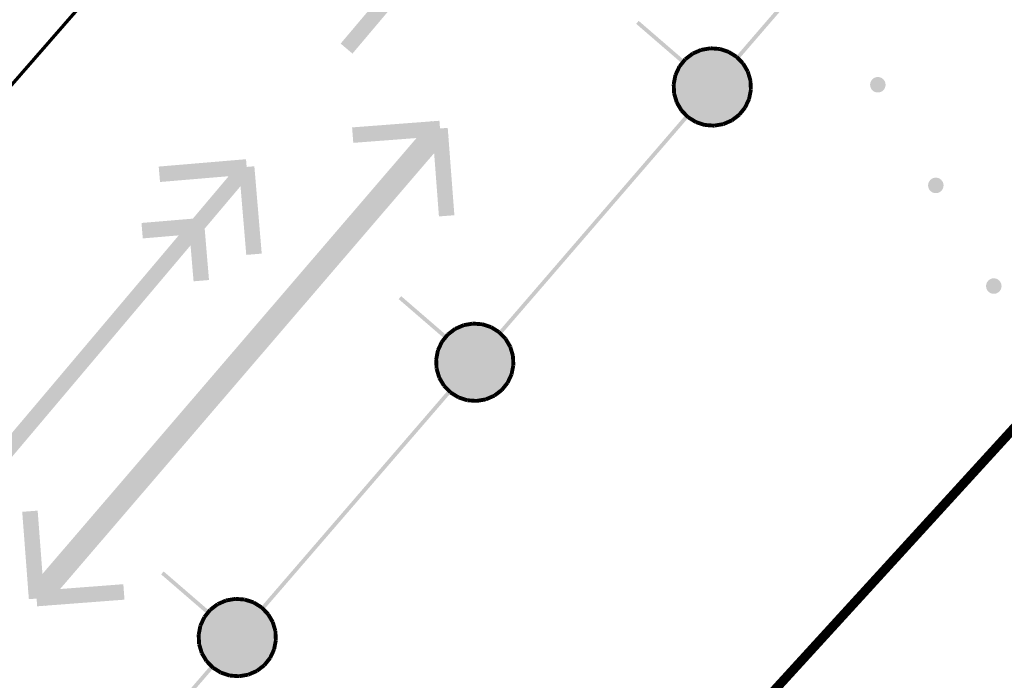
# Model space of a CAD drawing. Units: millimetres. Extents: x 17919 to 91693, y 5785 to 68389.
# Drawn here: x 45973 to 45979, y 33875 to 33879 of the extents above; entities that cross this region are included whole.
import ezdxf

# ---------------------------------------------------------------- set-up
doc = ezdxf.new("R2010")
doc.units = ezdxf.units.MM
doc.linetypes.add('ACAD_ISO04W100', pattern=[30, 24, -3, 0, -3])
doc.linetypes.add('Dashed', pattern=[564.444447, 282.222223, -282.222223])
doc.layers.add('OM_АД_ЦММ', color=251, linetype='ACAD_ISO04W100')
doc.layers.add('Проект', color=7, linetype='CONTINUOUS')
for name, color, linetype, lineweight in [('ось', 230, 'ACAD_ISO04W100', 30), ('ПОС ТРАНШ', 32, 'CONTINUOUS', 30), ('Э освещение сети', 7, 'Dashed', 70)]:
    doc.layers.add(name, color=color, linetype=linetype, lineweight=lineweight)

# ---------------------------------------------------------------- blocks, each defined once
blk = doc.blocks.new('проект ПАТРИОТОВ')
at = {"layer": 'ось', "ltscale": 0.1}
blk.add_arc((-693.5161, 359.6996), 800, 320.4248084, 324.0545042, dxfattribs=at)
at = {"layer": 'Проект', "color": 252, "lineweight": 90, "ltscale": 0.2}
for radius in [803, 806.75]:
    blk.add_arc((-693.5161, 359.6996), radius, 320.4248084, 324.0545042, dxfattribs=at)
at = {"layer": 'Э освещение сети', "color": 252, "ltscale": 30}
blk.add_line((-63.7093, -166.1807), (-39.2174, -138.1433), dxfattribs=at)

msp = doc.modelspace()

# ---------------------------------------------------------------- hatches: boundary and pattern name
at = {"layer": 'OM_АД_ЦММ'}
for points in [[(45975.8984, 33880.7955), (45974.6079, 33879.2676), (45975.9748, 33880.731)], [(45975.8984, 33880.7955), (45974.6079, 33879.2676), (45975.9748, 33880.731)], [(45974.6843, 33879.2031), (45975.9748, 33880.731), (45974.6079, 33879.2676)], [(45974.6843, 33879.2031), (45975.9748, 33880.731), (45974.6079, 33879.2676)], [(45977.7817, 33879.9029), (45977.162, 33879.1849), (45977.8006, 33879.8866)], [(45977.7817, 33879.9029), (45977.162, 33879.1849), (45977.8006, 33879.8866)], [(45977.1809, 33879.1686), (45977.8006, 33879.8866), (45977.162, 33879.1849)], [(45977.1809, 33879.1686), (45977.8006, 33879.8866), (45977.162, 33879.1849)], [(45976.5165, 33879.3953), (45976.8107, 33879.1414), (45976.5328, 33879.4143)], [(45976.5165, 33879.3953), (45976.8107, 33879.1414), (45976.5328, 33879.4143)], [(45976.827, 33879.1603), (45976.5328, 33879.4143), (45976.8107, 33879.1414)], [(45976.827, 33879.1603), (45976.5328, 33879.4143), (45976.8107, 33879.1414)], [(45976.9941, 33879.2495), (45976.9348, 33879.2395), (45976.9983, 33879.2249)], [(45976.9941, 33879.2495), (45976.9348, 33879.2395), (45976.9983, 33879.2249)], [(45976.9389, 33879.2148), (45976.9983, 33879.2249), (45976.9348, 33879.2395)], [(45976.9389, 33879.2148), (45976.9983, 33879.2249), (45976.9348, 33879.2395)], [(45976.9953, 33879.2248), (45977.0554, 33879.2203), (45976.9971, 33879.2497)], [(45976.9953, 33879.2248), (45977.0554, 33879.2203), (45976.9971, 33879.2497)], [(45977.0572, 33879.2453), (45976.9971, 33879.2497), (45977.0554, 33879.2203)], [(45977.0572, 33879.2453), (45976.9971, 33879.2497), (45977.0554, 33879.2203)], [(45977.0524, 33879.2209), (45977.1097, 33879.2023), (45977.0603, 33879.2449)], [(45977.0524, 33879.2209), (45977.1097, 33879.2023), (45977.0603, 33879.2449)], [(45977.1175, 33879.226), (45977.0603, 33879.2449), (45977.1097, 33879.2023)], [(45977.1175, 33879.226), (45977.0603, 33879.2449), (45977.1097, 33879.2023)], [(45976.8739, 33879.213), (45976.826, 33879.1765), (45976.8891, 33879.1931)], [(45976.8739, 33879.213), (45976.826, 33879.1765), (45976.8891, 33879.1931)], [(45976.8412, 33879.1566), (45976.8891, 33879.1931), (45976.826, 33879.1765)], [(45976.8412, 33879.1566), (45976.8891, 33879.1931), (45976.826, 33879.1765)], [(45976.8815, 33879.2031), (45976.8339, 33879.1669), (45977.2206, 33878.8558)], [(45976.8815, 33879.2031), (45976.8339, 33879.1669), (45977.2206, 33878.8558)], [(45976.9319, 33879.2388), (45976.8765, 33879.2146), (45976.9417, 33879.2157)], [(45976.9319, 33879.2388), (45976.8765, 33879.2146), (45976.9417, 33879.2157)], [(45976.8865, 33879.1916), (45976.9417, 33879.2157), (45976.8765, 33879.2146)], [(45976.8865, 33879.1916), (45976.9417, 33879.2157), (45976.8765, 33879.2146)], [(45976.9368, 33879.2271), (45976.8815, 33879.2031), (45977.2458, 33878.9101)], [(45976.9368, 33879.2271), (45976.8815, 33879.2031), (45977.2458, 33878.9101)], [(45977.2458, 33878.9101), (45976.8815, 33879.2031), (45977.2206, 33878.8558)], [(45977.2458, 33878.9101), (45976.8815, 33879.2031), (45977.2206, 33878.8558)], [(45976.9962, 33879.2372), (45976.9368, 33879.2271), (45977.2574, 33878.9692)], [(45976.9962, 33879.2372), (45976.9368, 33879.2271), (45977.2574, 33878.9692)], [(45977.2574, 33878.9692), (45976.9368, 33879.2271), (45977.2458, 33878.9101)], [(45977.2574, 33878.9692), (45976.9368, 33879.2271), (45977.2458, 33878.9101)], [(45977.0563, 33879.2328), (45976.9962, 33879.2372), (45977.2545, 33879.0294)], [(45977.2545, 33879.0294), (45976.9962, 33879.2372), (45977.2574, 33878.9692)], [(45977.0563, 33879.2328), (45976.9962, 33879.2372), (45977.2545, 33879.0294)], [(45977.2545, 33879.0294), (45976.9962, 33879.2372), (45977.2574, 33878.9692)], [(45977.1136, 33879.2141), (45977.0563, 33879.2328), (45977.2373, 33879.0872)], [(45977.2373, 33879.0872), (45977.0563, 33879.2328), (45977.2545, 33879.0294)], [(45977.1136, 33879.2141), (45977.0563, 33879.2328), (45977.2373, 33879.0872)], [(45977.2373, 33879.0872), (45977.0563, 33879.2328), (45977.2545, 33879.0294)], [(45977.107, 33879.2035), (45977.1582, 33879.1717), (45977.1202, 33879.2248)], [(45977.107, 33879.2035), (45977.1582, 33879.1717), (45977.1202, 33879.2248)], [(45977.1649, 33879.1824), (45977.1136, 33879.2141), (45977.2068, 33879.1392)], [(45977.2068, 33879.1392), (45977.1136, 33879.2141), (45977.2373, 33879.0872)], [(45977.1649, 33879.1824), (45977.1136, 33879.2141), (45977.2068, 33879.1392)], [(45977.2068, 33879.1392), (45977.1136, 33879.2141), (45977.2373, 33879.0872)], [(45977.1714, 33879.1929), (45977.1202, 33879.2248), (45977.1582, 33879.1717)], [(45977.1714, 33879.1929), (45977.1202, 33879.2248), (45977.1582, 33879.1717)], [(45977.1559, 33879.1737), (45977.1979, 33879.1304), (45977.1736, 33879.191)], [(45977.1559, 33879.1737), (45977.1979, 33879.1304), (45977.1736, 33879.191)], [(45977.2158, 33879.1479), (45977.1736, 33879.191), (45977.1979, 33879.1304)], [(45977.2158, 33879.1479), (45977.1736, 33879.191), (45977.1979, 33879.1304)], [(45976.7845, 33879.1248), (45976.759, 33879.0702), (45976.8071, 33879.1143)], [(45976.7845, 33879.1248), (45976.759, 33879.0702), (45976.8071, 33879.1143)], [(45976.7817, 33879.0597), (45976.8071, 33879.1143), (45976.759, 33879.0702)], [(45976.7817, 33879.0597), (45976.8071, 33879.1143), (45976.759, 33879.0702)], [(45976.7955, 33879.1192), (45976.7704, 33879.0649), (45977.1347, 33878.7719)], [(45976.7955, 33879.1192), (45976.7704, 33879.0649), (45977.1347, 33878.7719)], [(45976.8238, 33879.1744), (45976.7861, 33879.1274), (45976.8433, 33879.1587)], [(45976.8238, 33879.1744), (45976.7861, 33879.1274), (45976.8433, 33879.1587)], [(45976.8055, 33879.1117), (45976.8433, 33879.1587), (45976.7861, 33879.1274)], [(45976.8055, 33879.1117), (45976.8433, 33879.1587), (45976.7861, 33879.1274)], [(45976.8339, 33879.1669), (45976.7955, 33879.1192), (45977.1823, 33878.8082)], [(45976.8339, 33879.1669), (45976.7955, 33879.1192), (45977.1823, 33878.8082)], [(45977.1823, 33878.8082), (45976.7955, 33879.1192), (45977.1347, 33878.7719)], [(45977.1823, 33878.8082), (45976.7955, 33879.1192), (45977.1347, 33878.7719)], [(45977.2206, 33878.8558), (45976.8339, 33879.1669), (45977.1823, 33878.8082)], [(45977.2206, 33878.8558), (45976.8339, 33879.1669), (45977.1823, 33878.8082)], [(45977.1961, 33879.1328), (45977.2266, 33879.0809), (45977.2176, 33879.1455)], [(45977.1961, 33879.1328), (45977.2266, 33879.0809), (45977.2176, 33879.1455)], [(45977.2484, 33879.0938), (45977.2176, 33879.1455), (45977.2266, 33879.0809)], [(45977.2484, 33879.0938), (45977.2176, 33879.1455), (45977.2266, 33879.0809)], [(45976.7581, 33879.0673), (45976.7465, 33879.0082), (45976.7826, 33879.0625)], [(45976.7581, 33879.0673), (45976.7465, 33879.0082), (45976.7826, 33879.0625)], [(45976.7711, 33879.0035), (45976.7826, 33879.0625), (45976.7465, 33879.0082)], [(45976.7711, 33879.0035), (45976.7826, 33879.0625), (45976.7465, 33879.0082)], [(45976.7704, 33879.0649), (45976.7588, 33879.0058), (45977.0794, 33878.7479)], [(45976.7704, 33879.0649), (45976.7588, 33879.0058), (45977.0794, 33878.7479)], [(45977.1347, 33878.7719), (45976.7704, 33879.0649), (45977.0794, 33878.7479)], [(45977.1347, 33878.7719), (45976.7704, 33879.0649), (45977.0794, 33878.7479)], [(45977.2254, 33879.0836), (45977.2426, 33879.0259), (45977.2493, 33879.0908)], [(45977.2254, 33879.0836), (45977.2426, 33879.0259), (45977.2493, 33879.0908)], [(45977.2665, 33879.033), (45977.2493, 33879.0908), (45977.2426, 33879.0259)], [(45977.2665, 33879.033), (45977.2493, 33879.0908), (45977.2426, 33879.0259)], [(45978.0773, 33878.9519, 1), (45978.0773, 33879.0519, 1)], [(45978.0773, 33878.9519, 1), (45978.0773, 33879.0519, 1)], [(45976.7463, 33879.0052), (45976.7491, 33878.945), (45976.7714, 33879.0066)], [(45976.7463, 33879.0052), (45976.7491, 33878.945), (45976.7714, 33879.0066)], [(45976.7741, 33878.9462), (45976.7714, 33879.0066), (45976.7491, 33878.945)], [(45976.7741, 33878.9462), (45976.7714, 33879.0066), (45976.7491, 33878.945)], [(45977.0794, 33878.7479), (45976.7588, 33879.0058), (45977.02, 33878.7378)], [(45976.7588, 33879.0058), (45976.7616, 33878.9456), (45977.02, 33878.7378)], [(45977.0794, 33878.7479), (45976.7588, 33879.0058), (45977.02, 33878.7378)], [(45976.7588, 33879.0058), (45976.7616, 33878.9456), (45977.02, 33878.7378)], [(45977.2421, 33879.0288), (45977.2449, 33878.9686), (45977.267, 33879.03)], [(45977.2421, 33879.0288), (45977.2449, 33878.9686), (45977.267, 33879.03)], [(45977.2699, 33878.9698), (45977.267, 33879.03), (45977.2449, 33878.9686)], [(45977.2699, 33878.9698), (45977.267, 33879.03), (45977.2449, 33878.9686)], [(45976.7496, 33878.942), (45976.7668, 33878.8843), (45976.7736, 33878.9492)], [(45976.7496, 33878.942), (45976.7668, 33878.8843), (45976.7736, 33878.9492)], [(45977.02, 33878.7378), (45976.7616, 33878.9456), (45976.9599, 33878.7422)], [(45976.7616, 33878.9456), (45976.7788, 33878.8878), (45976.9599, 33878.7422)], [(45977.02, 33878.7378), (45976.7616, 33878.9456), (45976.9599, 33878.7422)], [(45976.7616, 33878.9456), (45976.7788, 33878.8878), (45976.9599, 33878.7422)], [(45976.7908, 33878.8914), (45976.7736, 33878.9492), (45976.7668, 33878.8843)], [(45976.7908, 33878.8914), (45976.7736, 33878.9492), (45976.7668, 33878.8843)], [(45977.2451, 33878.9716), (45977.2335, 33878.9125), (45977.2697, 33878.9668)], [(45977.2451, 33878.9716), (45977.2335, 33878.9125), (45977.2697, 33878.9668)], [(45977.2581, 33878.9077), (45977.2697, 33878.9668), (45977.2335, 33878.9125)], [(45977.2581, 33878.9077), (45977.2697, 33878.9668), (45977.2335, 33878.9125)], [(45976.7678, 33878.8812), (45976.7986, 33878.8295), (45976.7896, 33878.8942)], [(45976.7678, 33878.8812), (45976.7986, 33878.8295), (45976.7896, 33878.8942)], [(45976.9599, 33878.7422), (45976.7788, 33878.8878), (45976.9026, 33878.7609)], [(45976.7788, 33878.8878), (45976.8093, 33878.8359), (45976.9026, 33878.7609)], [(45976.9599, 33878.7422), (45976.7788, 33878.8878), (45976.9026, 33878.7609)], [(45976.7788, 33878.8878), (45976.8093, 33878.8359), (45976.9026, 33878.7609)], [(45976.8201, 33878.8422), (45976.7896, 33878.8942), (45976.7986, 33878.8295)], [(45976.8201, 33878.8422), (45976.7896, 33878.8942), (45976.7986, 33878.8295)], [(45977.2106, 33878.8633), (45977.1728, 33878.8163), (45977.2301, 33878.8476)], [(45977.2106, 33878.8633), (45977.1728, 33878.8163), (45977.2301, 33878.8476)], [(45977.2345, 33878.9154), (45977.209, 33878.8607), (45977.2571, 33878.9048)], [(45977.2345, 33878.9154), (45977.209, 33878.8607), (45977.2571, 33878.9048)], [(45977.2317, 33878.8502), (45977.2571, 33878.9048), (45977.209, 33878.8607)], [(45977.2317, 33878.8502), (45977.2571, 33878.9048), (45977.209, 33878.8607)], [(45976.8353, 33878.8064), (45976.2477, 33878.1257), (45976.8542, 33878.7901)], [(45976.8353, 33878.8064), (45976.2477, 33878.1257), (45976.8542, 33878.7901)], [(45976.8004, 33878.8271), (45976.8425, 33878.7841), (45976.8183, 33878.8446)], [(45976.8004, 33878.8271), (45976.8425, 33878.7841), (45976.8183, 33878.8446)], [(45976.8093, 33878.8359), (45976.8513, 33878.7926), (45976.9026, 33878.7609)], [(45976.8093, 33878.8359), (45976.8513, 33878.7926), (45976.9026, 33878.7609)], [(45976.8603, 33878.8013), (45976.8183, 33878.8446), (45976.8425, 33878.7841)], [(45976.8603, 33878.8013), (45976.8183, 33878.8446), (45976.8425, 33878.7841)], [(45976.8448, 33878.7821), (45976.896, 33878.7502), (45976.858, 33878.8033)], [(45976.8448, 33878.7821), (45976.896, 33878.7502), (45976.858, 33878.8033)], [(45976.9092, 33878.7715), (45976.858, 33878.8033), (45976.896, 33878.7502)], [(45976.9092, 33878.7715), (45976.858, 33878.8033), (45976.896, 33878.7502)], [(45977.175, 33878.8184), (45977.1271, 33878.7819), (45977.1902, 33878.7985)], [(45977.175, 33878.8184), (45977.1271, 33878.7819), (45977.1902, 33878.7985)], [(45977.1423, 33878.762), (45977.1902, 33878.7985), (45977.1271, 33878.7819)], [(45977.1423, 33878.762), (45977.1902, 33878.7985), (45977.1271, 33878.7819)], [(45977.1923, 33878.8006), (45977.2301, 33878.8476), (45977.1728, 33878.8163)], [(45977.1923, 33878.8006), (45977.2301, 33878.8476), (45977.1728, 33878.8163)], [(45973.8899, 33877.251), (45975.3065, 33878.6708), (45975.1927, 33878.7685)], [(45973.8899, 33877.251), (45975.3065, 33878.6708), (45975.1927, 33878.7685)], [(45974.6818, 33878.7265), (45975.2534, 33878.6698), (45975.2458, 33878.7695)], [(45974.6818, 33878.7265), (45975.2534, 33878.6698), (45975.2458, 33878.7695)], [(45976.2666, 33878.1094), (45976.8542, 33878.7901), (45976.2477, 33878.1257)], [(45976.2666, 33878.1094), (45976.8542, 33878.7901), (45976.2477, 33878.1257)], [(45976.8987, 33878.749), (45976.9558, 33878.7301), (45976.9064, 33878.7727)], [(45976.8987, 33878.749), (45976.9558, 33878.7301), (45976.9064, 33878.7727)], [(45976.9637, 33878.7541), (45976.9064, 33878.7727), (45976.9558, 33878.7301)], [(45976.9637, 33878.7541), (45976.9064, 33878.7727), (45976.9558, 33878.7301)], [(45976.959, 33878.7297), (45977.0191, 33878.7253), (45976.9608, 33878.7547)], [(45976.959, 33878.7297), (45977.0191, 33878.7253), (45976.9608, 33878.7547)], [(45977.0209, 33878.7503), (45976.9608, 33878.7547), (45977.0191, 33878.7253)], [(45977.0209, 33878.7503), (45976.9608, 33878.7547), (45977.0191, 33878.7253)], [(45977.0773, 33878.7602), (45977.0179, 33878.7501), (45977.0815, 33878.7356)], [(45977.0773, 33878.7602), (45977.0179, 33878.7501), (45977.0815, 33878.7356)], [(45977.0221, 33878.7255), (45977.0815, 33878.7356), (45977.0179, 33878.7501)], [(45977.0221, 33878.7255), (45977.0815, 33878.7356), (45977.0179, 33878.7501)], [(45977.1297, 33878.7834), (45977.0744, 33878.7594), (45977.1397, 33878.7605)], [(45977.1297, 33878.7834), (45977.0744, 33878.7594), (45977.1397, 33878.7605)], [(45977.0844, 33878.7364), (45977.1397, 33878.7605), (45977.0744, 33878.7594)], [(45977.0844, 33878.7364), (45977.1397, 33878.7605), (45977.0744, 33878.7594)], [(45975.3065, 33878.6708), (45973.8899, 33877.251), (45974.0038, 33877.1533)], [(45975.3065, 33878.6708), (45973.8899, 33877.251), (45974.0038, 33877.1533)], [(45975.2534, 33878.6698), (45974.6818, 33878.7265), (45974.6894, 33878.6268)], [(45975.2534, 33878.6698), (45974.6818, 33878.7265), (45974.6894, 33878.6268)], [(45975.2427, 33878.1518), (45975.2995, 33878.7234), (45975.1998, 33878.7158)], [(45975.2427, 33878.1518), (45975.2995, 33878.7234), (45975.1998, 33878.7158)], [(45975.2995, 33878.7234), (45975.2427, 33878.1518), (45975.3424, 33878.1594)], [(45975.2995, 33878.7234), (45975.2427, 33878.1518), (45975.3424, 33878.1594)], [(45973.9626, 33878.5037), (45972.672, 33876.9758), (45974.039, 33878.4391)], [(45973.9626, 33878.5037), (45972.672, 33876.9758), (45974.039, 33878.4391)], [(45973.9966, 33878.5212), (45973.4329, 33878.4737), (45974.005, 33878.4216)], [(45973.9966, 33878.5212), (45973.4329, 33878.4737), (45974.005, 33878.4216)], [(45972.7484, 33876.9112), (45974.039, 33878.4391), (45972.672, 33876.9758)], [(45972.7484, 33876.9112), (45974.039, 33878.4391), (45972.672, 33876.9758)], [(45973.4413, 33878.3741), (45974.005, 33878.4216), (45973.4329, 33878.4737)], [(45973.4413, 33878.3741), (45974.005, 33878.4216), (45973.4329, 33878.4737)], [(45973.951, 33878.4672), (45973.9984, 33877.9035), (45974.0506, 33878.4756)], [(45973.951, 33878.4672), (45973.9984, 33877.9035), (45974.0506, 33878.4756)], [(45974.0981, 33877.9119), (45974.0506, 33878.4756), (45973.9984, 33877.9035)], [(45974.0981, 33877.9119), (45974.0506, 33878.4756), (45973.9984, 33877.9035)], [(45978.4518, 33878.3021, 1), (45978.4518, 33878.4021, 1)], [(45978.4518, 33878.3021, 1), (45978.4518, 33878.4021, 1)], [(45973.6739, 33878.1392), (45973.3216, 33878.1096), (45973.6823, 33878.0396)], [(45973.6739, 33878.1392), (45973.3216, 33878.1096), (45973.6823, 33878.0396)], [(45973.33, 33878.0099), (45973.6823, 33878.0396), (45973.3216, 33878.1096)], [(45973.33, 33878.0099), (45973.6823, 33878.0396), (45973.3216, 33878.1096)], [(45976.2477, 33878.1257), (45975.628, 33877.4077), (45976.2666, 33878.1094)], [(45976.2477, 33878.1257), (45975.628, 33877.4077), (45976.2666, 33878.1094)], [(45975.6469, 33877.3914), (45976.2666, 33878.1094), (45975.628, 33877.4077)], [(45975.6469, 33877.3914), (45976.2666, 33878.1094), (45975.628, 33877.4077)], [(45973.6283, 33878.0852), (45973.658, 33877.7329), (45973.728, 33878.0936)], [(45973.6283, 33878.0852), (45973.658, 33877.7329), (45973.728, 33878.0936)], [(45973.7576, 33877.7413), (45973.728, 33878.0936), (45973.658, 33877.7329)], [(45973.7576, 33877.7413), (45973.728, 33878.0936), (45973.658, 33877.7329)], [(45978.8263, 33877.6523, 1), (45978.8263, 33877.7523, 1)], [(45978.8263, 33877.6523, 1), (45978.8263, 33877.7523, 1)], [(45974.9825, 33877.6181), (45975.2767, 33877.3642), (45974.9988, 33877.6371)], [(45974.9825, 33877.6181), (45975.2767, 33877.3642), (45974.9988, 33877.6371)], [(45975.293, 33877.3831), (45974.9988, 33877.6371), (45975.2767, 33877.3642)], [(45975.293, 33877.3831), (45974.9988, 33877.6371), (45975.2767, 33877.3642)], [(45975.3979, 33877.4616), (45975.3425, 33877.4373), (45975.4077, 33877.4384)], [(45975.3979, 33877.4616), (45975.3425, 33877.4373), (45975.4077, 33877.4384)], [(45975.4601, 33877.4723), (45975.4008, 33877.4623), (45975.4643, 33877.4477)], [(45975.4601, 33877.4723), (45975.4008, 33877.4623), (45975.4643, 33877.4477)], [(45975.4049, 33877.4376), (45975.4643, 33877.4477), (45975.4008, 33877.4623)], [(45975.4049, 33877.4376), (45975.4643, 33877.4477), (45975.4008, 33877.4623)], [(45975.4622, 33877.46), (45975.4028, 33877.4499), (45975.7234, 33877.192)], [(45975.4622, 33877.46), (45975.4028, 33877.4499), (45975.7234, 33877.192)], [(45975.4613, 33877.4475), (45975.5214, 33877.4431), (45975.4631, 33877.4725)], [(45975.4613, 33877.4475), (45975.5214, 33877.4431), (45975.4631, 33877.4725)], [(45975.5223, 33877.4556), (45975.4622, 33877.46), (45975.7205, 33877.2522)], [(45975.7205, 33877.2522), (45975.4622, 33877.46), (45975.7234, 33877.192)], [(45975.5223, 33877.4556), (45975.4622, 33877.46), (45975.7205, 33877.2522)], [(45975.7205, 33877.2522), (45975.4622, 33877.46), (45975.7234, 33877.192)], [(45975.5232, 33877.4681), (45975.4631, 33877.4725), (45975.5214, 33877.4431)], [(45975.5232, 33877.4681), (45975.4631, 33877.4725), (45975.5214, 33877.4431)], [(45975.5184, 33877.4437), (45975.5757, 33877.4251), (45975.5263, 33877.4677)], [(45975.5184, 33877.4437), (45975.5757, 33877.4251), (45975.5263, 33877.4677)], [(45975.5835, 33877.4488), (45975.5263, 33877.4677), (45975.5757, 33877.4251)], [(45975.5835, 33877.4488), (45975.5263, 33877.4677), (45975.5757, 33877.4251)], [(45975.2898, 33877.3972), (45975.2521, 33877.3502), (45975.3093, 33877.3815)], [(45975.2898, 33877.3972), (45975.2521, 33877.3502), (45975.3093, 33877.3815)], [(45975.3399, 33877.4358), (45975.292, 33877.3993), (45975.3551, 33877.4159)], [(45975.3399, 33877.4358), (45975.292, 33877.3993), (45975.3551, 33877.4159)], [(45975.3072, 33877.3794), (45975.3551, 33877.4159), (45975.292, 33877.3993)], [(45975.3072, 33877.3794), (45975.3551, 33877.4159), (45975.292, 33877.3993)], [(45975.3475, 33877.4259), (45975.2999, 33877.3896), (45975.6866, 33877.0786)], [(45975.3475, 33877.4259), (45975.2999, 33877.3896), (45975.6866, 33877.0786)], [(45975.3525, 33877.4144), (45975.4077, 33877.4384), (45975.3425, 33877.4373)], [(45975.3525, 33877.4144), (45975.4077, 33877.4384), (45975.3425, 33877.4373)], [(45975.4028, 33877.4499), (45975.3475, 33877.4259), (45975.7118, 33877.1329)], [(45975.4028, 33877.4499), (45975.3475, 33877.4259), (45975.7118, 33877.1329)], [(45975.7118, 33877.1329), (45975.3475, 33877.4259), (45975.6866, 33877.0786)], [(45975.7118, 33877.1329), (45975.3475, 33877.4259), (45975.6866, 33877.0786)], [(45975.7234, 33877.192), (45975.4028, 33877.4499), (45975.7118, 33877.1329)], [(45975.7234, 33877.192), (45975.4028, 33877.4499), (45975.7118, 33877.1329)], [(45975.5796, 33877.4369), (45975.5223, 33877.4556), (45975.7033, 33877.31)], [(45975.7033, 33877.31), (45975.5223, 33877.4556), (45975.7205, 33877.2522)], [(45975.5796, 33877.4369), (45975.5223, 33877.4556), (45975.7033, 33877.31)], [(45975.7033, 33877.31), (45975.5223, 33877.4556), (45975.7205, 33877.2522)], [(45975.573, 33877.4263), (45975.6242, 33877.3945), (45975.5862, 33877.4476)], [(45975.573, 33877.4263), (45975.6242, 33877.3945), (45975.5862, 33877.4476)], [(45975.6309, 33877.4052), (45975.5796, 33877.4369), (45975.6728, 33877.3619)], [(45975.6728, 33877.3619), (45975.5796, 33877.4369), (45975.7033, 33877.31)], [(45975.6309, 33877.4052), (45975.5796, 33877.4369), (45975.6728, 33877.3619)], [(45975.6728, 33877.3619), (45975.5796, 33877.4369), (45975.7033, 33877.31)], [(45975.6374, 33877.4157), (45975.5862, 33877.4476), (45975.6242, 33877.3945)], [(45975.6374, 33877.4157), (45975.5862, 33877.4476), (45975.6242, 33877.3945)], [(45975.6219, 33877.3965), (45975.6639, 33877.3532), (45975.6396, 33877.4138)], [(45975.6219, 33877.3965), (45975.6639, 33877.3532), (45975.6396, 33877.4138)], [(45975.6818, 33877.3707), (45975.6396, 33877.4138), (45975.6639, 33877.3532)], [(45975.6818, 33877.3707), (45975.6396, 33877.4138), (45975.6639, 33877.3532)], [(45975.2505, 33877.3476), (45975.225, 33877.293), (45975.2731, 33877.3371)], [(45975.2505, 33877.3476), (45975.225, 33877.293), (45975.2731, 33877.3371)], [(45975.2477, 33877.2824), (45975.2731, 33877.3371), (45975.225, 33877.293)], [(45975.2477, 33877.2824), (45975.2731, 33877.3371), (45975.225, 33877.293)], [(45975.2615, 33877.342), (45975.2364, 33877.2877), (45975.6007, 33876.9947)], [(45975.2615, 33877.342), (45975.2364, 33877.2877), (45975.6007, 33876.9947)], [(45975.2715, 33877.3345), (45975.3093, 33877.3815), (45975.2521, 33877.3502)], [(45975.2715, 33877.3345), (45975.3093, 33877.3815), (45975.2521, 33877.3502)], [(45975.2999, 33877.3896), (45975.2615, 33877.342), (45975.6483, 33877.0309)], [(45975.2999, 33877.3896), (45975.2615, 33877.342), (45975.6483, 33877.0309)], [(45975.6483, 33877.0309), (45975.2615, 33877.342), (45975.6007, 33876.9947)], [(45975.6483, 33877.0309), (45975.2615, 33877.342), (45975.6007, 33876.9947)], [(45975.6866, 33877.0786), (45975.2999, 33877.3896), (45975.6483, 33877.0309)], [(45975.6866, 33877.0786), (45975.2999, 33877.3896), (45975.6483, 33877.0309)], [(45975.6621, 33877.3556), (45975.6926, 33877.3036), (45975.6836, 33877.3683)], [(45975.6621, 33877.3556), (45975.6926, 33877.3036), (45975.6836, 33877.3683)], [(45975.7144, 33877.3166), (45975.6836, 33877.3683), (45975.6926, 33877.3036)], [(45975.7144, 33877.3166), (45975.6836, 33877.3683), (45975.6926, 33877.3036)], [(45975.2241, 33877.2901), (45975.2125, 33877.231), (45975.2486, 33877.2853)], [(45975.2241, 33877.2901), (45975.2125, 33877.231), (45975.2486, 33877.2853)], [(45975.2371, 33877.2263), (45975.2486, 33877.2853), (45975.2125, 33877.231)], [(45975.2371, 33877.2263), (45975.2486, 33877.2853), (45975.2125, 33877.231)], [(45975.2364, 33877.2877), (45975.2247, 33877.2286), (45975.5454, 33876.9707)], [(45975.2364, 33877.2877), (45975.2247, 33877.2286), (45975.5454, 33876.9707)], [(45975.6007, 33876.9947), (45975.2364, 33877.2877), (45975.5454, 33876.9707)], [(45975.6007, 33876.9947), (45975.2364, 33877.2877), (45975.5454, 33876.9707)], [(45975.6914, 33877.3064), (45975.7086, 33877.2486), (45975.7153, 33877.3135)], [(45975.6914, 33877.3064), (45975.7086, 33877.2486), (45975.7153, 33877.3135)], [(45975.7325, 33877.2558), (45975.7153, 33877.3135), (45975.7086, 33877.2486)], [(45975.7325, 33877.2558), (45975.7153, 33877.3135), (45975.7086, 33877.2486)], [(45972.5872, 33875.7335), (45974.0038, 33877.1533), (45973.8899, 33877.251)], [(45972.5872, 33875.7335), (45974.0038, 33877.1533), (45973.8899, 33877.251)], [(45975.2123, 33877.228), (45975.2151, 33877.1678), (45975.2374, 33877.2294)], [(45975.2123, 33877.228), (45975.2151, 33877.1678), (45975.2374, 33877.2294)], [(45975.2401, 33877.169), (45975.2374, 33877.2294), (45975.2151, 33877.1678)], [(45975.2401, 33877.169), (45975.2374, 33877.2294), (45975.2151, 33877.1678)], [(45975.5454, 33876.9707), (45975.2247, 33877.2286), (45975.486, 33876.9606)], [(45975.2247, 33877.2286), (45975.2276, 33877.1684), (45975.486, 33876.9606)], [(45975.5454, 33876.9707), (45975.2247, 33877.2286), (45975.486, 33876.9606)], [(45975.2247, 33877.2286), (45975.2276, 33877.1684), (45975.486, 33876.9606)], [(45975.7081, 33877.2516), (45975.7109, 33877.1914), (45975.733, 33877.2528)], [(45975.7081, 33877.2516), (45975.7109, 33877.1914), (45975.733, 33877.2528)], [(45975.7359, 33877.1926), (45975.733, 33877.2528), (45975.7109, 33877.1914)], [(45975.7359, 33877.1926), (45975.733, 33877.2528), (45975.7109, 33877.1914)], [(45974.0038, 33877.1533), (45972.5872, 33875.7335), (45972.701, 33875.6358)], [(45974.0038, 33877.1533), (45972.5872, 33875.7335), (45972.701, 33875.6358)], [(45975.2156, 33877.1648), (45975.2328, 33877.1071), (45975.2396, 33877.1719)], [(45975.2156, 33877.1648), (45975.2328, 33877.1071), (45975.2396, 33877.1719)], [(45975.486, 33876.9606), (45975.2276, 33877.1684), (45975.4259, 33876.965)], [(45975.2276, 33877.1684), (45975.2448, 33877.1106), (45975.4259, 33876.965)], [(45975.486, 33876.9606), (45975.2276, 33877.1684), (45975.4259, 33876.965)], [(45975.2276, 33877.1684), (45975.2448, 33877.1106), (45975.4259, 33876.965)], [(45975.2568, 33877.1142), (45975.2396, 33877.1719), (45975.2328, 33877.1071)], [(45975.2568, 33877.1142), (45975.2396, 33877.1719), (45975.2328, 33877.1071)], [(45975.7111, 33877.1944), (45975.6995, 33877.1353), (45975.7357, 33877.1896)], [(45975.7111, 33877.1944), (45975.6995, 33877.1353), (45975.7357, 33877.1896)], [(45975.7241, 33877.1305), (45975.7357, 33877.1896), (45975.6995, 33877.1353)], [(45975.7241, 33877.1305), (45975.7357, 33877.1896), (45975.6995, 33877.1353)], [(45975.2338, 33877.104), (45975.2645, 33877.0523), (45975.2556, 33877.1169)], [(45975.2338, 33877.104), (45975.2645, 33877.0523), (45975.2556, 33877.1169)], [(45975.4259, 33876.965), (45975.2448, 33877.1106), (45975.3686, 33876.9837)], [(45975.2448, 33877.1106), (45975.2753, 33877.0586), (45975.3686, 33876.9837)], [(45975.4259, 33876.965), (45975.2448, 33877.1106), (45975.3686, 33876.9837)], [(45975.2448, 33877.1106), (45975.2753, 33877.0586), (45975.3686, 33876.9837)], [(45975.2861, 33877.065), (45975.2556, 33877.1169), (45975.2645, 33877.0523)], [(45975.2861, 33877.065), (45975.2556, 33877.1169), (45975.2645, 33877.0523)], [(45975.6766, 33877.0861), (45975.6388, 33877.0391), (45975.6961, 33877.0704)], [(45975.6766, 33877.0861), (45975.6388, 33877.0391), (45975.6961, 33877.0704)], [(45975.7005, 33877.1381), (45975.675, 33877.0835), (45975.7231, 33877.1276)], [(45975.7005, 33877.1381), (45975.675, 33877.0835), (45975.7231, 33877.1276)], [(45975.6977, 33877.073), (45975.7231, 33877.1276), (45975.675, 33877.0835)], [(45975.6977, 33877.073), (45975.7231, 33877.1276), (45975.675, 33877.0835)], [(45975.3013, 33877.0292), (45974.7137, 33876.3485), (45975.3202, 33877.0129)], [(45975.3013, 33877.0292), (45974.7137, 33876.3485), (45975.3202, 33877.0129)], [(45975.2664, 33877.0499), (45975.3085, 33877.0068), (45975.2843, 33877.0674)], [(45975.2664, 33877.0499), (45975.3085, 33877.0068), (45975.2843, 33877.0674)], [(45975.2753, 33877.0586), (45975.3173, 33877.0154), (45975.3686, 33876.9837)], [(45975.2753, 33877.0586), (45975.3173, 33877.0154), (45975.3686, 33876.9837)], [(45975.3263, 33877.0241), (45975.2843, 33877.0674), (45975.3085, 33877.0068)], [(45975.3263, 33877.0241), (45975.2843, 33877.0674), (45975.3085, 33877.0068)], [(45975.3108, 33877.0049), (45975.362, 33876.973), (45975.324, 33877.0261)], [(45975.3108, 33877.0049), (45975.362, 33876.973), (45975.324, 33877.0261)], [(45975.3752, 33876.9943), (45975.324, 33877.0261), (45975.362, 33876.973)], [(45975.3752, 33876.9943), (45975.324, 33877.0261), (45975.362, 33876.973)], [(45975.641, 33877.0412), (45975.5931, 33877.0047), (45975.6562, 33877.0213)], [(45975.641, 33877.0412), (45975.5931, 33877.0047), (45975.6562, 33877.0213)], [(45975.6083, 33876.9848), (45975.6562, 33877.0213), (45975.5931, 33877.0047)], [(45975.6083, 33876.9848), (45975.6562, 33877.0213), (45975.5931, 33877.0047)], [(45975.6583, 33877.0234), (45975.6961, 33877.0704), (45975.6388, 33877.0391)], [(45975.6583, 33877.0234), (45975.6961, 33877.0704), (45975.6388, 33877.0391)], [(45972.672, 33876.9758), (45971.3814, 33875.4479), (45972.7484, 33876.9112)], [(45972.672, 33876.9758), (45971.3814, 33875.4479), (45972.7484, 33876.9112)], [(45974.7326, 33876.3322), (45975.3202, 33877.0129), (45974.7137, 33876.3485)], [(45974.7326, 33876.3322), (45975.3202, 33877.0129), (45974.7137, 33876.3485)], [(45975.3647, 33876.9718), (45975.4218, 33876.9529), (45975.3724, 33876.9955)], [(45975.3647, 33876.9718), (45975.4218, 33876.9529), (45975.3724, 33876.9955)], [(45975.4297, 33876.9769), (45975.3724, 33876.9955), (45975.4218, 33876.9529)], [(45975.4297, 33876.9769), (45975.3724, 33876.9955), (45975.4218, 33876.9529)], [(45975.425, 33876.9525), (45975.4851, 33876.9481), (45975.4268, 33876.9775)], [(45975.425, 33876.9525), (45975.4851, 33876.9481), (45975.4268, 33876.9775)], [(45975.4869, 33876.973), (45975.4268, 33876.9775), (45975.4851, 33876.9481)], [(45975.4869, 33876.973), (45975.4268, 33876.9775), (45975.4851, 33876.9481)], [(45975.5433, 33876.983), (45975.4839, 33876.9729), (45975.5475, 33876.9584)], [(45975.5433, 33876.983), (45975.4839, 33876.9729), (45975.5475, 33876.9584)], [(45975.4881, 33876.9483), (45975.5475, 33876.9584), (45975.4839, 33876.9729)], [(45975.4881, 33876.9483), (45975.5475, 33876.9584), (45975.4839, 33876.9729)], [(45975.5957, 33877.0062), (45975.5404, 33876.9821), (45975.6057, 33876.9833)], [(45975.5957, 33877.0062), (45975.5404, 33876.9821), (45975.6057, 33876.9833)], [(45975.5504, 33876.9592), (45975.6057, 33876.9833), (45975.5404, 33876.9821)], [(45975.5504, 33876.9592), (45975.6057, 33876.9833), (45975.5404, 33876.9821)], [(45971.4578, 33875.3834), (45972.7484, 33876.9112), (45971.3814, 33875.4479)], [(45971.4578, 33875.3834), (45972.7484, 33876.9112), (45971.3814, 33875.4479)], [(45974.7137, 33876.3485), (45974.094, 33875.6305), (45974.7326, 33876.3322)], [(45974.7137, 33876.3485), (45974.094, 33875.6305), (45974.7326, 33876.3322)], [(45974.1129, 33875.6142), (45974.7326, 33876.3322), (45974.094, 33875.6305)], [(45974.1129, 33875.6142), (45974.7326, 33876.3322), (45974.094, 33875.6305)], [(45972.5942, 33875.6809), (45972.651, 33876.2525), (45972.5513, 33876.2449)], [(45972.5942, 33875.6809), (45972.651, 33876.2525), (45972.5513, 33876.2449)], [(45972.651, 33876.2525), (45972.5942, 33875.6809), (45972.6939, 33875.6885)], [(45972.651, 33876.2525), (45972.5942, 33875.6809), (45972.6939, 33875.6885)], [(45973.4485, 33875.8409), (45973.7427, 33875.587), (45973.4648, 33875.8598)], [(45973.4485, 33875.8409), (45973.7427, 33875.587), (45973.4648, 33875.8598)], [(45973.759, 33875.6059), (45973.4648, 33875.8598), (45973.7427, 33875.587)], [(45973.759, 33875.6059), (45973.4648, 33875.8598), (45973.7427, 33875.587)], [(45972.6403, 33875.7345), (45973.2119, 33875.6777), (45973.2043, 33875.7775)], [(45972.6403, 33875.7345), (45973.2119, 33875.6777), (45973.2043, 33875.7775)], [(45973.2119, 33875.6777), (45972.6403, 33875.7345), (45972.6479, 33875.6348)], [(45973.2119, 33875.6777), (45972.6403, 33875.7345), (45972.6479, 33875.6348)], [(45973.8639, 33875.6844), (45973.8085, 33875.6601), (45973.8737, 33875.6612)], [(45973.8639, 33875.6844), (45973.8085, 33875.6601), (45973.8737, 33875.6612)], [(45973.9261, 33875.6951), (45973.8668, 33875.6851), (45973.9303, 33875.6705)], [(45973.9261, 33875.6951), (45973.8668, 33875.6851), (45973.9303, 33875.6705)], [(45973.8709, 33875.6604), (45973.9303, 33875.6705), (45973.8668, 33875.6851)], [(45973.8709, 33875.6604), (45973.9303, 33875.6705), (45973.8668, 33875.6851)], [(45973.9282, 33875.6828), (45973.8688, 33875.6727), (45974.1894, 33875.4148)], [(45973.9282, 33875.6828), (45973.8688, 33875.6727), (45974.1894, 33875.4148)], [(45973.9273, 33875.6703), (45973.9874, 33875.6659), (45973.9291, 33875.6953)], [(45973.9273, 33875.6703), (45973.9874, 33875.6659), (45973.9291, 33875.6953)], [(45973.9883, 33875.6784), (45973.9282, 33875.6828), (45974.1865, 33875.475)], [(45974.1865, 33875.475), (45973.9282, 33875.6828), (45974.1894, 33875.4148)], [(45973.9883, 33875.6784), (45973.9282, 33875.6828), (45974.1865, 33875.475)], [(45974.1865, 33875.475), (45973.9282, 33875.6828), (45974.1894, 33875.4148)], [(45973.9892, 33875.6909), (45973.9291, 33875.6953), (45973.9874, 33875.6659)], [(45973.9892, 33875.6909), (45973.9291, 33875.6953), (45973.9874, 33875.6659)], [(45973.9844, 33875.6665), (45974.0417, 33875.6478), (45973.9923, 33875.6905)], [(45973.9844, 33875.6665), (45974.0417, 33875.6478), (45973.9923, 33875.6905)], [(45974.0456, 33875.6597), (45973.9883, 33875.6784), (45974.1693, 33875.5328)], [(45974.1693, 33875.5328), (45973.9883, 33875.6784), (45974.1865, 33875.475)], [(45974.0456, 33875.6597), (45973.9883, 33875.6784), (45974.1693, 33875.5328)], [(45974.1693, 33875.5328), (45973.9883, 33875.6784), (45974.1865, 33875.475)], [(45974.0495, 33875.6716), (45973.9923, 33875.6905), (45974.0417, 33875.6478)], [(45974.0495, 33875.6716), (45973.9923, 33875.6905), (45974.0417, 33875.6478)], [(45973.7558, 33875.6199), (45973.7181, 33875.573), (45973.7753, 33875.6043)], [(45973.7558, 33875.6199), (45973.7181, 33875.573), (45973.7753, 33875.6043)], [(45973.8059, 33875.6586), (45973.758, 33875.622), (45973.8211, 33875.6387)], [(45973.8059, 33875.6586), (45973.758, 33875.622), (45973.8211, 33875.6387)], [(45973.7732, 33875.6022), (45973.8211, 33875.6387), (45973.758, 33875.622)], [(45973.7732, 33875.6022), (45973.8211, 33875.6387), (45973.758, 33875.622)], [(45973.8135, 33875.6487), (45973.7659, 33875.6124), (45974.1526, 33875.3014)], [(45973.8135, 33875.6487), (45973.7659, 33875.6124), (45974.1526, 33875.3014)], [(45973.8185, 33875.6372), (45973.8737, 33875.6612), (45973.8085, 33875.6601)], [(45973.8185, 33875.6372), (45973.8737, 33875.6612), (45973.8085, 33875.6601)], [(45973.8688, 33875.6727), (45973.8135, 33875.6487), (45974.1778, 33875.3557)], [(45973.8688, 33875.6727), (45973.8135, 33875.6487), (45974.1778, 33875.3557)], [(45974.1778, 33875.3557), (45973.8135, 33875.6487), (45974.1526, 33875.3014)], [(45974.1778, 33875.3557), (45973.8135, 33875.6487), (45974.1526, 33875.3014)], [(45974.1894, 33875.4148), (45973.8688, 33875.6727), (45974.1778, 33875.3557)], [(45974.1894, 33875.4148), (45973.8688, 33875.6727), (45974.1778, 33875.3557)], [(45974.039, 33875.6491), (45974.0902, 33875.6173), (45974.0522, 33875.6703)], [(45974.039, 33875.6491), (45974.0902, 33875.6173), (45974.0522, 33875.6703)], [(45974.0969, 33875.628), (45974.0456, 33875.6597), (45974.1388, 33875.5847)], [(45974.1388, 33875.5847), (45974.0456, 33875.6597), (45974.1693, 33875.5328)], [(45974.0969, 33875.628), (45974.0456, 33875.6597), (45974.1388, 33875.5847)], [(45974.1388, 33875.5847), (45974.0456, 33875.6597), (45974.1693, 33875.5328)], [(45974.1034, 33875.6385), (45974.0522, 33875.6703), (45974.0902, 33875.6173)], [(45974.1034, 33875.6385), (45974.0522, 33875.6703), (45974.0902, 33875.6173)], [(45974.0879, 33875.6193), (45974.1299, 33875.576), (45974.1056, 33875.6365)], [(45974.0879, 33875.6193), (45974.1299, 33875.576), (45974.1056, 33875.6365)], [(45974.1478, 33875.5935), (45974.1056, 33875.6365), (45974.1299, 33875.576)], [(45974.1478, 33875.5935), (45974.1056, 33875.6365), (45974.1299, 33875.576)], [(45973.7165, 33875.5704), (45973.691, 33875.5158), (45973.7391, 33875.5599)], [(45973.7165, 33875.5704), (45973.691, 33875.5158), (45973.7391, 33875.5599)], [(45973.7137, 33875.5052), (45973.7391, 33875.5599), (45973.691, 33875.5158)], [(45973.7137, 33875.5052), (45973.7391, 33875.5599), (45973.691, 33875.5158)], [(45973.7275, 33875.5648), (45973.7024, 33875.5105), (45974.0667, 33875.2175)], [(45973.7275, 33875.5648), (45973.7024, 33875.5105), (45974.0667, 33875.2175)], [(45973.7375, 33875.5573), (45973.7753, 33875.6043), (45973.7181, 33875.573)], [(45973.7375, 33875.5573), (45973.7753, 33875.6043), (45973.7181, 33875.573)], [(45973.7659, 33875.6124), (45973.7275, 33875.5648), (45974.1143, 33875.2537)], [(45973.7659, 33875.6124), (45973.7275, 33875.5648), (45974.1143, 33875.2537)], [(45974.1143, 33875.2537), (45973.7275, 33875.5648), (45974.0667, 33875.2175)], [(45974.1143, 33875.2537), (45973.7275, 33875.5648), (45974.0667, 33875.2175)], [(45974.1526, 33875.3014), (45973.7659, 33875.6124), (45974.1143, 33875.2537)], [(45974.1526, 33875.3014), (45973.7659, 33875.6124), (45974.1143, 33875.2537)], [(45974.1281, 33875.5784), (45974.1586, 33875.5264), (45974.1496, 33875.5911)], [(45974.1281, 33875.5784), (45974.1586, 33875.5264), (45974.1496, 33875.5911)], [(45974.1804, 33875.5394), (45974.1496, 33875.5911), (45974.1586, 33875.5264)], [(45974.1804, 33875.5394), (45974.1496, 33875.5911), (45974.1586, 33875.5264)], [(45973.6901, 33875.5129), (45973.6785, 33875.4538), (45973.7146, 33875.5081)], [(45973.6901, 33875.5129), (45973.6785, 33875.4538), (45973.7146, 33875.5081)], [(45973.7031, 33875.4491), (45973.7146, 33875.5081), (45973.6785, 33875.4538)], [(45973.7031, 33875.4491), (45973.7146, 33875.5081), (45973.6785, 33875.4538)], [(45973.7024, 33875.5105), (45973.6907, 33875.4514), (45974.0114, 33875.1935)], [(45973.7024, 33875.5105), (45973.6907, 33875.4514), (45974.0114, 33875.1935)], [(45974.0667, 33875.2175), (45973.7024, 33875.5105), (45974.0114, 33875.1935)], [(45974.0667, 33875.2175), (45973.7024, 33875.5105), (45974.0114, 33875.1935)], [(45974.1574, 33875.5292), (45974.1746, 33875.4714), (45974.1813, 33875.5363)], [(45974.1574, 33875.5292), (45974.1746, 33875.4714), (45974.1813, 33875.5363)], [(45974.1985, 33875.4786), (45974.1813, 33875.5363), (45974.1746, 33875.4714)], [(45974.1985, 33875.4786), (45974.1813, 33875.5363), (45974.1746, 33875.4714)], [(45973.6783, 33875.4508), (45973.6811, 33875.3906), (45973.7034, 33875.4522)], [(45973.6783, 33875.4508), (45973.6811, 33875.3906), (45973.7034, 33875.4522)], [(45973.7061, 33875.3918), (45973.7034, 33875.4522), (45973.6811, 33875.3906)], [(45973.7061, 33875.3918), (45973.7034, 33875.4522), (45973.6811, 33875.3906)], [(45974.0114, 33875.1935), (45973.6907, 33875.4514), (45973.952, 33875.1834)], [(45973.6907, 33875.4514), (45973.6936, 33875.3912), (45973.952, 33875.1834)], [(45974.0114, 33875.1935), (45973.6907, 33875.4514), (45973.952, 33875.1834)], [(45973.6907, 33875.4514), (45973.6936, 33875.3912), (45973.952, 33875.1834)], [(45974.1741, 33875.4744), (45974.1769, 33875.4142), (45974.199, 33875.4756)], [(45974.1741, 33875.4744), (45974.1769, 33875.4142), (45974.199, 33875.4756)], [(45974.2019, 33875.4154), (45974.199, 33875.4756), (45974.1769, 33875.4142)], [(45974.2019, 33875.4154), (45974.199, 33875.4756), (45974.1769, 33875.4142)], [(45973.6816, 33875.3876), (45973.6988, 33875.3298), (45973.7056, 33875.3947)], [(45973.6816, 33875.3876), (45973.6988, 33875.3298), (45973.7056, 33875.3947)], [(45973.952, 33875.1834), (45973.6936, 33875.3912), (45973.8919, 33875.1878)], [(45973.6936, 33875.3912), (45973.7108, 33875.3334), (45973.8919, 33875.1878)], [(45973.952, 33875.1834), (45973.6936, 33875.3912), (45973.8919, 33875.1878)], [(45973.6936, 33875.3912), (45973.7108, 33875.3334), (45973.8919, 33875.1878)], [(45973.7228, 33875.337), (45973.7056, 33875.3947), (45973.6988, 33875.3298)], [(45973.7228, 33875.337), (45973.7056, 33875.3947), (45973.6988, 33875.3298)], [(45974.1665, 33875.3609), (45974.141, 33875.3063), (45974.1891, 33875.3504)], [(45974.1665, 33875.3609), (45974.141, 33875.3063), (45974.1891, 33875.3504)], [(45974.1771, 33875.4172), (45974.1655, 33875.3581), (45974.2017, 33875.4124)], [(45974.1771, 33875.4172), (45974.1655, 33875.3581), (45974.2017, 33875.4124)], [(45974.1901, 33875.3533), (45974.2017, 33875.4124), (45974.1655, 33875.3581)], [(45974.1901, 33875.3533), (45974.2017, 33875.4124), (45974.1655, 33875.3581)], [(45973.6998, 33875.3268), (45973.7305, 33875.2751), (45973.7216, 33875.3397)], [(45973.6998, 33875.3268), (45973.7305, 33875.2751), (45973.7216, 33875.3397)], [(45973.8919, 33875.1878), (45973.7108, 33875.3334), (45973.8346, 33875.2064)], [(45973.7108, 33875.3334), (45973.7413, 33875.2814), (45973.8346, 33875.2064)], [(45973.8919, 33875.1878), (45973.7108, 33875.3334), (45973.8346, 33875.2064)], [(45973.7108, 33875.3334), (45973.7413, 33875.2814), (45973.8346, 33875.2064)], [(45973.7521, 33875.2878), (45973.7216, 33875.3397), (45973.7305, 33875.2751)], [(45973.7521, 33875.2878), (45973.7216, 33875.3397), (45973.7305, 33875.2751)], [(45974.1426, 33875.3089), (45974.1048, 33875.2619), (45974.1621, 33875.2932)], [(45974.1426, 33875.3089), (45974.1048, 33875.2619), (45974.1621, 33875.2932)], [(45974.1637, 33875.2958), (45974.1891, 33875.3504), (45974.141, 33875.3063)], [(45974.1637, 33875.2958), (45974.1891, 33875.3504), (45974.141, 33875.3063)], [(45973.7673, 33875.252), (45973.1797, 33874.5713), (45973.7862, 33875.2357)], [(45973.7673, 33875.252), (45973.1797, 33874.5713), (45973.7862, 33875.2357)], [(45973.1986, 33874.555), (45973.7862, 33875.2357), (45973.1797, 33874.5713)], [(45973.1986, 33874.555), (45973.7862, 33875.2357), (45973.1797, 33874.5713)], [(45973.7324, 33875.2727), (45973.7745, 33875.2296), (45973.7503, 33875.2902)], [(45973.7324, 33875.2727), (45973.7745, 33875.2296), (45973.7503, 33875.2902)], [(45973.7413, 33875.2814), (45973.7833, 33875.2382), (45973.8346, 33875.2064)], [(45973.7413, 33875.2814), (45973.7833, 33875.2382), (45973.8346, 33875.2064)], [(45973.7923, 33875.2469), (45973.7503, 33875.2902), (45973.7745, 33875.2296)], [(45973.7923, 33875.2469), (45973.7503, 33875.2902), (45973.7745, 33875.2296)], [(45973.7768, 33875.2277), (45973.828, 33875.1958), (45973.79, 33875.2489)], [(45973.7768, 33875.2277), (45973.828, 33875.1958), (45973.79, 33875.2489)], [(45973.8412, 33875.2171), (45973.79, 33875.2489), (45973.828, 33875.1958)], [(45973.8412, 33875.2171), (45973.79, 33875.2489), (45973.828, 33875.1958)], [(45974.107, 33875.264), (45974.0591, 33875.2274), (45974.1222, 33875.2441)], [(45974.107, 33875.264), (45974.0591, 33875.2274), (45974.1222, 33875.2441)], [(45974.0742, 33875.2076), (45974.1222, 33875.2441), (45974.0591, 33875.2274)], [(45974.0742, 33875.2076), (45974.1222, 33875.2441), (45974.0591, 33875.2274)], [(45974.1243, 33875.2462), (45974.1621, 33875.2932), (45974.1048, 33875.2619)], [(45974.1243, 33875.2462), (45974.1621, 33875.2932), (45974.1048, 33875.2619)], [(45973.8307, 33875.1946), (45973.8878, 33875.1757), (45973.8384, 33875.2183)], [(45973.8307, 33875.1946), (45973.8878, 33875.1757), (45973.8384, 33875.2183)], [(45973.8957, 33875.1997), (45973.8384, 33875.2183), (45973.8878, 33875.1757)], [(45973.8957, 33875.1997), (45973.8384, 33875.2183), (45973.8878, 33875.1757)], [(45973.891, 33875.1753), (45973.9511, 33875.1709), (45973.8928, 33875.2002)], [(45973.891, 33875.1753), (45973.9511, 33875.1709), (45973.8928, 33875.2002)], [(45973.9529, 33875.1958), (45973.8928, 33875.2002), (45973.9511, 33875.1709)], [(45973.9529, 33875.1958), (45973.8928, 33875.2002), (45973.9511, 33875.1709)], [(45974.0093, 33875.2058), (45973.9499, 33875.1957), (45974.0135, 33875.1812)], [(45974.0093, 33875.2058), (45973.9499, 33875.1957), (45974.0135, 33875.1812)], [(45973.9541, 33875.171), (45974.0135, 33875.1812), (45973.9499, 33875.1957)], [(45973.9541, 33875.171), (45974.0135, 33875.1812), (45973.9499, 33875.1957)], [(45974.0617, 33875.229), (45974.0064, 33875.2049), (45974.0717, 33875.206)], [(45974.0617, 33875.229), (45974.0064, 33875.2049), (45974.0717, 33875.206)], [(45974.0164, 33875.182), (45974.0717, 33875.206), (45974.0064, 33875.2049)], [(45974.0164, 33875.182), (45974.0717, 33875.206), (45974.0064, 33875.2049)]]:
    msp.add_hatch(color=256, dxfattribs=at).paths.add_polyline_path(points)

# ---------------------------------------------------------------- linework, layer by layer
at = {"layer": 'OM_АД_ЦММ', "linetype": 'Continuous', "const_width": 0.06, "flags": 128}
msp.add_lwpolyline([(45979.2008, 33877.0525), (45975.1341, 33872.6037)], dxfattribs=at)
msp.add_lwpolyline([(45979.2008, 33877.0525), (45975.1341, 33872.6037)], dxfattribs=at)

# ---------------------------------------------------------------- block references
at = {"layer": 'ПОС ТРАНШ'}
msp.add_blockref('проект ПАТРИОТОВ', (46021.0133, 34027.805), dxfattribs=at)

doc.saveas('drawing.dxf')
